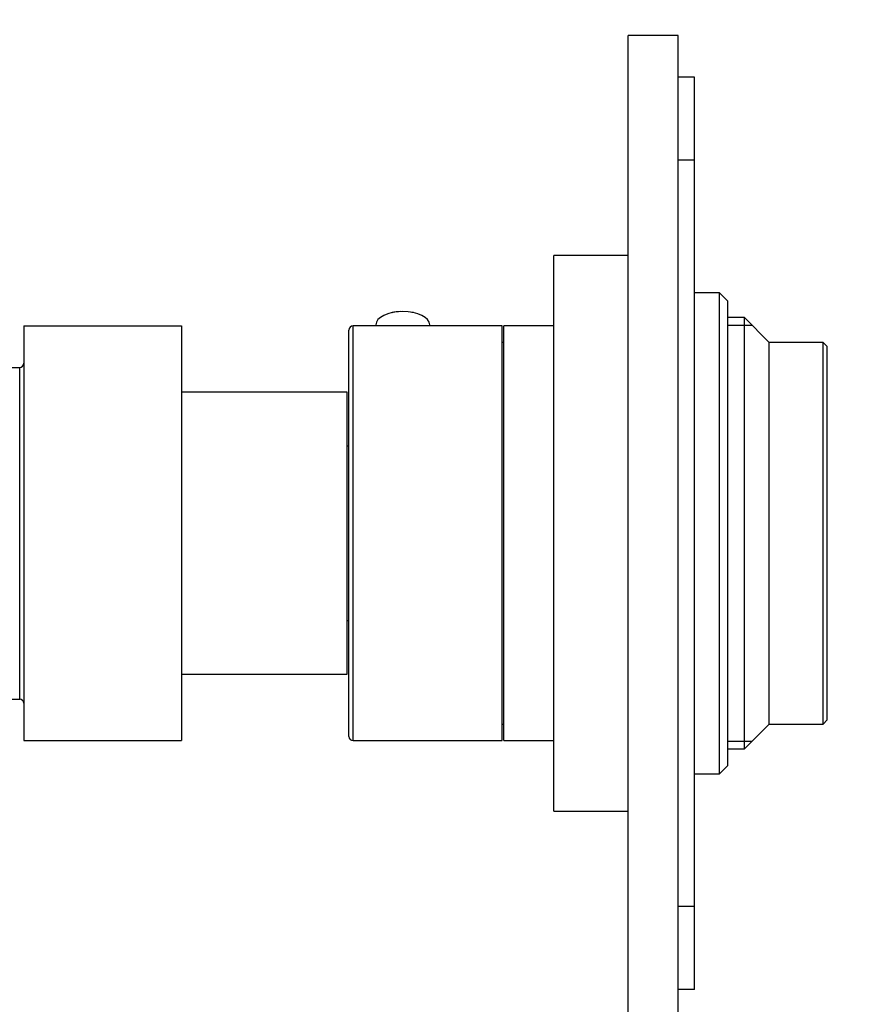
# Model space of a CAD drawing. Units: millimetres. Extents: x 0 to 779, y 0 to 1164.
# Drawn here: x 90 to 191, y 681 to 800 of the extents above; entities that cross this region are included whole.
import ezdxf
from ezdxf import colors
from ezdxf.entities.mleader import LeaderData, LeaderLine
from ezdxf.math import Vec2, Vec3

# ---------------------------------------------------------------- set-up
doc = ezdxf.new("R2010")
doc.units = ezdxf.units.MM
doc.layers.add('DV4_Défaut', color=7, linetype='Continuous')
doc.layers.add('Défaut', color=7, linetype='Continuous')

# ---------------------------------------------------------------- blocks, each defined once
blk = doc.blocks.new('_DOT')
at = {"color": 0}
blk.add_line((0, 0), (-1, 0), dxfattribs=at)
at = {"color": 0, "const_width": 0.333}
blk.add_lwpolyline([(-0.1665, 0, 1), (0.1665, 0, 1)], format="xyb", close=True, dxfattribs=at)
blk = doc.blocks.new('SE3')
at = {"layer": 'DV4_Défaut', "color": 7, "linetype": 'Continuous'}
for p, q in [((169.5, 797.65), (163.5, 797.65)), ((163.5, 677.65), (163.5, 797.65)), ((169.5, 677.65), (169.5, 797.65)), ((171.5, 792.65), (169.5, 792.65)), ((171.5, 782.65), (171.5, 792.65)), ((171.5, 782.65), (169.5, 782.65)), ((171.5, 692.65), (171.5, 782.65)), ((163.48, 750.51), (163.48, 777.85)), ((163.5, 777.85), (163.48, 777.85)), ((154.5, 704.15), (154.5, 771.15)), ((163.48, 771.15), (154.5, 771.15)), ((174.5, 766.65), (171.5, 766.65)), ((174.5, 708.65), (174.5, 766.65)), ((175.5, 765.65), (174.5, 766.65)), ((175.5, 709.65), (175.5, 765.65)), ((177.5, 763.65), (175.5, 763.65)), ((177.5, 711.65), (177.5, 763.65)), ((180.5, 760.65), (177.5, 763.65)), ((90.6, 762.65), (90.6, 712.65)), ((90.6, 762.65), (109.6, 762.65)), ((109.6, 762.65), (109.6, 712.65)), ((130.3, 712.65), (130.3, 762.65)), ((148.3, 762.65), (130.3, 762.65)), ((133.05, 762.78), (133.05, 762.65)), ((139.55, 762.65), (139.55, 762.78)), ((148.3, 712.65), (148.3, 762.65)), ((148.5, 712.65), (148.5, 762.65)), ((154.5, 762.65), (148.5, 762.65)), ((175.5, 762.73), (178.42, 762.73)), ((129.8, 713.15), (129.8, 762.15)), ((148.5, 760.65), (148.3, 760.65)), ((180.5, 714.65), (180.5, 760.65)), ((187, 760.65), (180.5, 760.65)), ((187, 714.65), (187, 760.65)), ((187.5, 760.15), (187, 760.65)), ((187.5, 715.15), (187.5, 760.15)), ((87.6, 757.65), (90.1, 757.65)), ((90.1, 717.65), (90.1, 757.65)), ((129.6, 754.65), (109.6, 754.65)), ((129.6, 720.65), (129.6, 754.65)), ((163.48, 750.51), (163.5, 750.51)), ((163.48, 750.19), (163.48, 750.51)), ((163.48, 750.19), (163.5, 750.19)), ((129.8, 748.15), (129.6, 748.15)), ((163.48, 737.85), (163.5, 737.85)), ((163.48, 736.85), (163.48, 737.85)), ((163.48, 736.85), (163.5, 736.85)), ((129.6, 727.15), (129.8, 727.15)), ((109.6, 720.65), (129.6, 720.65)), ((87.6, 717.65), (90.1, 717.65)), ((187, 714.65), (187.5, 715.15)), ((148.3, 714.65), (148.5, 714.65)), ((177.5, 711.65), (180.5, 714.65)), ((180.5, 714.65), (187, 714.65)), ((90.6, 712.65), (109.6, 712.65)), ((130.3, 712.65), (148.3, 712.65)), ((148.5, 712.65), (154.5, 712.65)), ((175.5, 712.57), (178.42, 712.57)), ((175.5, 711.65), (177.5, 711.65)), ((174.5, 708.65), (175.5, 709.65)), ((171.5, 708.65), (174.5, 708.65)), ((154.5, 704.15), (163.5, 704.15)), ((171.5, 692.65), (169.5, 692.65)), ((171.5, 682.65), (171.5, 692.65)), ((171.5, 682.65), (169.5, 682.65))]:
    blk.add_line(p, q, dxfattribs=at)
for centre, radius, start, end in [((136.3, 758.44), 5.95, 92.1977, 103.023), ((136.3, 758.44), 5.95, 77.6083, 81.1122), ((130.3, 762.15), 0.5, 90, 180), ((90.1, 758.15), 0.5, 270, 0), ((90.1, 717.15), 0.5, 0, 90), ((130.3, 713.15), 0.5, 180, 270)]:
    blk.add_arc(centre, radius, start, end, dxfattribs=at)
blk.add_ellipse((136.3, 762.78), major_axis=(-3.25, 0), ratio=0.493954, start_param=3.141593, end_param=6.283185, dxfattribs=at)

msp = doc.modelspace()

# ---------------------------------------------------------------- block references
at = {"layer": 'Défaut'}
msp.add_blockref('SE3', (0, 0), dxfattribs=at)

# ---------------------------------------------------------------- leaders
at = {"layer": 'Défaut', "color": 7, "linetype": 'Continuous'}
ml = msp.add_multileader_mtext('Standard', dxfattribs=at)
ml.set_content('{\\pxsm0.9;\\fSolid Edge ISO|b1||i0||c0|p34;\\W1.;05/12/2017\\P}', color=256)
ml.set_leader_properties()
ml.set_arrow_properties(name='DOT')
ml.build(insert=Vec2(0, 0))
ml.multileader.update_dxf_attribs({"leader_type": 0, "dogleg_length": 0, "arrow_head_size": 12})
ctx = ml.context
ctx.base_point, ctx.char_height, ctx.arrow_head_size, ctx.landing_gap_size = Vec3(656.6, 1156.97), 12, 12, 4.2
notes = []
notes.append((ctx, [(0, (0, 0, 0), (0, 0), (1, 0), 1, [])]))
ctx.mtext.insert = Vec3(658.6, 1163.09)
for ctx, leaders in notes:
    for number, flags, end, landing, length, lines in leaders:
        leader = LeaderData()
        leader.index, (leader.has_last_leader_line, leader.has_dogleg_vector, leader.attachment_direction) = number, flags
        leader.last_leader_point, leader.dogleg_vector, leader.dogleg_length = Vec3(end), Vec3(landing), length
        for number, points, colour, breaks in lines:
            line = LeaderLine()
            line.index, line.vertices, line.color, line.breaks = number, Vec3.list(points), colors.encode_raw_color(colour), breaks
            leader.lines.append(line)
        ctx.leaders.append(leader)

doc.saveas('drawing.dxf')
